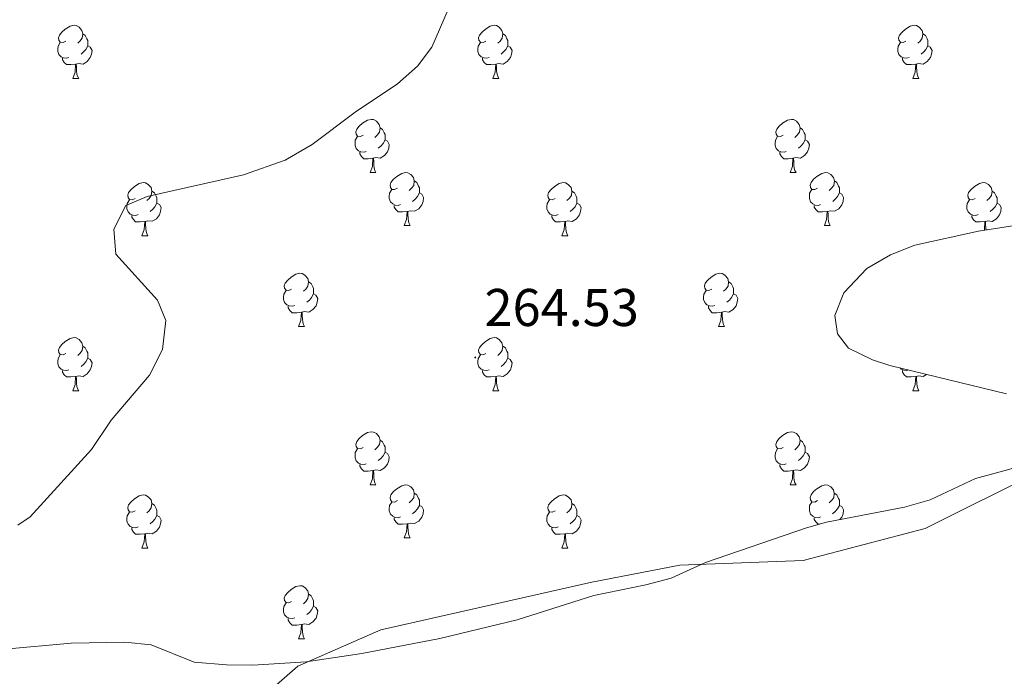
# Model space of a CAD drawing. Units: metres. Extents: x 604069 to 608569, y 4668664 to 4671701.
# Drawn here: x 606109 to 606295, y 4670998 to 4671122 of the extents above; entities that cross this region are included whole.
import ezdxf
from ezdxf.enums import TextEntityAlignment as Align

# ---------------------------------------------------------------- set-up
doc = ezdxf.new("R2010")
doc.units = ezdxf.units.M
doc.header["$MEASUREMENT"] = 0
for name, color, linetype, lineweight in [('Carátula', 7, 'Continuous', 5), ('Level 11', 142, 'Continuous', 13), ('Level 35', 92, 'Continuous', 0), ('Level 36', 19, 'Continuous', 40), ('Level 41', 19, 'Continuous', 0), ('Level 5', 36, 'Continuous', 0), ('Level 51', 144, 'Continuous', 13), ('Level 7', 1, 'Continuous', 0)]:
    doc.layers.add(name, color=color, linetype=linetype, lineweight=lineweight)
doc.styles.add('Arial', font='ARIAL.TTF', dxfattribs={"height": 0.2})

# ---------------------------------------------------------------- blocks, each defined once
blk = doc.blocks.new('5PATER')
at = {"layer": 'Carátula', "linetype": 'Continuous', "lineweight": 5}
h = blk.add_hatch(color=250, dxfattribs=at)
edge = h.paths.add_edge_path()
edge.add_ellipse((0, 0), major_axis=(-1.33, -1.34), ratio=0.999422, start_angle=0, end_angle=360)

msp = doc.modelspace()

# ---------------------------------------------------------------- linework, layer by layer
at = {"layer": 'Level 11', "color": 142, "linetype": 'Continuous', "lineweight": 13}
msp.add_polyline3d([(606099.73, 4670978.36, 260.78), (606118.68, 4670982.73, 260.78), (606142.77, 4670985.69, 260.78), (606152.12, 4670991.02, 260.78), (606161.68, 4670999.44, 260.78), (606177.32, 4671006.28, 260.78), (606217.18, 4671015.3, 260.68), (606233.84, 4671018.49, 260.68), (606257.12, 4671019.35, 260.68), (606280.14, 4671025.4, 260.68), (606346.29, 4671058.42, 260.49)], dxfattribs=at)
at = {"layer": 'Level 35', "color": 92, "linetype": 'Continuous', "lineweight": 0, "ltscale": 0.5}
for points in [[(606301.11, 4671083.26, 272.88), (606290.23, 4671081.6, 272.88), (606278.17, 4671078.9, 272.88), (606273.59, 4671077.11, 272.88), (606269.13, 4671074.5, 272.88), (606264.76, 4671069.93, 272.88), (606263.08, 4671065.63, 272.88), (606263.61, 4671062.19, 272.88), (606265.68, 4671059.49, 272.88), (606270.2, 4671057.26, 272.88), (606273.45, 4671056.2, 272.88), (606295.5, 4671050.83, 272.88)], [(606301.04, 4671039.05, 272.88), (606296.36, 4671036.66, 272.88), (606289.64, 4671034.86, 272.88), (606281.07, 4671030.84, 272.88), (606276.27, 4671029.46, 272.88), (606261.52, 4671026.59, 272.88), (606257.76, 4671025.56, 272.88), (606238.64, 4671018.97, 272.88), (606232.2, 4671016.04, 272.48), (606227.37, 4671014.76, 272.67), (606217.58, 4671012.77, 273.26), (606203.07, 4671008.18, 273.27), (606188.49, 4671004.63, 273.27), (606173.77, 4671001.82, 273.27), (606163.22, 4671000.26, 273.27), (606153.17, 4670999.62, 273.27), (606148.18, 4670999.64, 273.44), (606142.1, 4671000.17, 273.66), (606134, 4671003.43, 273.27), (606129.01, 4671003.98, 273.27), (606118.88, 4671003.78, 273.27), (606106.31, 4671002.6, 273.27)]]:
    msp.add_polyline3d(points, dxfattribs=at)
at = {"layer": 'Level 36', "color": 92, "linetype": 'Continuous', "lineweight": 0}
for points in [[(606117.87, 4671117.48, 0.01), (606117.34, 4671117.22, 0.01), (606116.81, 4671117.27, 0.01), (606116.54, 4671117.64, 0.01), (606116.49, 4671118.07, 0.01), (606116.65, 4671118.59, 0.01), (606117.13, 4671119.18, 0.01), (606117.76, 4671119.71, 0.01), (606118.66, 4671120.3, 0.01), (606119.41, 4671120.46, 0.01), (606119.83, 4671120.4, 0.01), (606120.36, 4671120.09, 0.01), (606120.89, 4671119.5, 0.01), (606121.05, 4671118.86, 0.01), (606120.94, 4671118.01, 0.01), (606120.52, 4671117.48, 0.01), (606120.1, 4671117.06, 0.01)], [(606197.2, 4671117.48, 0.01), (606196.67, 4671117.22, 0.01), (606196.14, 4671117.27, 0.01), (606195.87, 4671117.64, 0.01), (606195.82, 4671118.07, 0.01), (606195.98, 4671118.59, 0.01), (606196.46, 4671119.18, 0.01), (606197.09, 4671119.71, 0.01), (606197.99, 4671120.3, 0.01), (606198.74, 4671120.46, 0.01), (606199.16, 4671120.4, 0.01), (606199.69, 4671120.09, 0.01), (606200.22, 4671119.5, 0.01), (606200.38, 4671118.86, 0.01), (606200.27, 4671118.01, 0.01), (606199.85, 4671117.48, 0.01), (606199.43, 4671117.06, 0.01)], [(606276.52, 4671117.48, 0.01), (606275.99, 4671117.22, 0.01), (606275.46, 4671117.27, 0.01), (606275.2, 4671117.64, 0.01), (606275.14, 4671118.07, 0.01), (606275.3, 4671118.59, 0.01), (606275.78, 4671119.18, 0.01), (606276.42, 4671119.71, 0.01), (606277.32, 4671120.3, 0.01), (606278.06, 4671120.46, 0.01), (606278.49, 4671120.4, 0.01), (606279.02, 4671120.09, 0.01), (606279.55, 4671119.5, 0.01), (606279.71, 4671118.86, 0.01), (606279.6, 4671118.01, 0.01), (606279.17, 4671117.48, 0.01), (606278.75, 4671117.06, 0.01)], [(606121.05, 4671118.86, 0.01), (606121.53, 4671118.55, 0.01), (606121.84, 4671117.91, 0.01), (606122, 4671117.59, 0.01), (606122, 4671117.01, 0.01), (606122, 4671116.58, 0.01), (606121.63, 4671115.89, 0.01), (606121.21, 4671115.41, 0.01), (606120.73, 4671114.99, 0.01)], [(606200.38, 4671118.86, 0.01), (606200.86, 4671118.55, 0.01), (606201.17, 4671117.91, 0.01), (606201.33, 4671117.59, 0.01), (606201.33, 4671117.01, 0.01), (606201.33, 4671116.58, 0.01), (606200.96, 4671115.89, 0.01), (606200.54, 4671115.41, 0.01), (606200.06, 4671114.99, 0.01)], [(606279.71, 4671118.86, 0.01), (606280.18, 4671118.55, 0.01), (606280.5, 4671117.91, 0.01), (606280.66, 4671117.59, 0.01), (606280.66, 4671117.01, 0.01), (606280.66, 4671116.58, 0.01), (606280.29, 4671115.89, 0.01), (606279.87, 4671115.41, 0.01), (606279.39, 4671114.99, 0.01)], [(606118.45, 4671114.4, 0.01), (606118.03, 4671114.24, 0.01), (606117.44, 4671114.3, 0.01), (606116.97, 4671114.51, 0.01), (606116.54, 4671114.94, 0.01), (606116.33, 4671115.52, 0.01), (606116.33, 4671115.94, 0.01), (606116.38, 4671116.53, 0.01), (606116.81, 4671117.22, 0.01)], [(606122, 4671116.58, 0.01), (606122.46, 4671116.33, 0.01), (606122.8, 4671115.72, 0.01), (606122.69, 4671114.99, 0.01), (606122.48, 4671114.35, 0.01), (606121.9, 4671113.61, 0.01), (606121.1, 4671113.13, 0.01), (606120.25, 4671113.24, 0.01), (606119.82, 4671113.11, 0.01)], [(606197.78, 4671114.4, 0.01), (606197.36, 4671114.24, 0.01), (606196.77, 4671114.3, 0.01), (606196.3, 4671114.51, 0.01), (606195.87, 4671114.94, 0.01), (606195.66, 4671115.52, 0.01), (606195.66, 4671115.94, 0.01), (606195.71, 4671116.53, 0.01), (606196.14, 4671117.22, 0.01)], [(606201.33, 4671116.58, 0.01), (606201.79, 4671116.33, 0.01), (606202.13, 4671115.72, 0.01), (606202.02, 4671114.99, 0.01), (606201.81, 4671114.35, 0.01), (606201.23, 4671113.61, 0.01), (606200.43, 4671113.13, 0.01), (606199.58, 4671113.24, 0.01), (606199.15, 4671113.11, 0.01)], [(606277.11, 4671114.4, 0.01), (606276.68, 4671114.24, 0.01), (606276.1, 4671114.3, 0.01), (606275.62, 4671114.51, 0.01), (606275.2, 4671114.94, 0.01), (606274.98, 4671115.52, 0.01), (606274.98, 4671115.94, 0.01), (606275.04, 4671116.53, 0.01), (606275.46, 4671117.22, 0.01)], [(606280.66, 4671116.58, 0.01), (606281.11, 4671116.33, 0.01), (606281.46, 4671115.72, 0.01), (606281.35, 4671114.99, 0.01), (606281.14, 4671114.35, 0.01), (606280.55, 4671113.61, 0.01), (606279.76, 4671113.13, 0.01), (606278.91, 4671113.24, 0.01), (606278.48, 4671113.11, 0.01)], [(606119.71, 4671113.11, 0.01), (606118.82, 4671113.02, 0.01), (606117.98, 4671113.02, 0.01), (606117.55, 4671113.45, 0.01), (606117.23, 4671113.93, 0.01), (606117.23, 4671114.24, 0.01)], [(606119.17, 4671110.42, 0.01), (606119.6, 4671111.58, 0.01), (606119.71, 4671113.11, 0.01), (606119.82, 4671113.11, 0.01), (606119.86, 4671112.52, 0.01), (606119.89, 4671111.84, 0.01), (606119.96, 4671111.22, 0.01), (606120.08, 4671110.82, 0.01), (606120.29, 4671110.42, 0.01)], [(606199.04, 4671113.11, 0.01), (606198.15, 4671113.02, 0.01), (606197.31, 4671113.02, 0.01), (606196.88, 4671113.45, 0.01), (606196.56, 4671113.93, 0.01), (606196.56, 4671114.24, 0.01)], [(606198.5, 4671110.42, 0.01), (606198.93, 4671111.58, 0.01), (606199.04, 4671113.11, 0.01), (606199.15, 4671113.11, 0.01), (606199.19, 4671112.52, 0.01), (606199.22, 4671111.84, 0.01), (606199.29, 4671111.22, 0.01), (606199.41, 4671110.82, 0.01), (606199.62, 4671110.42, 0.01)], [(606278.37, 4671113.11, 0.01), (606277.48, 4671113.02, 0.01), (606276.63, 4671113.02, 0.01), (606276.21, 4671113.45, 0.01), (606275.89, 4671113.93, 0.01), (606275.89, 4671114.24, 0.01)], [(606277.82, 4671110.42, 0.01), (606278.26, 4671111.58, 0.01), (606278.37, 4671113.11, 0.01), (606278.48, 4671113.11, 0.01), (606278.51, 4671112.52, 0.01), (606278.55, 4671111.84, 0.01), (606278.62, 4671111.22, 0.01), (606278.73, 4671110.82, 0.01), (606278.95, 4671110.42, 0.01)], [(606119.17, 4671110.42, 0.01), (606120.29, 4671110.42, 0.01)], [(606198.5, 4671110.42, 0.01), (606199.62, 4671110.42, 0.01)], [(606277.82, 4671110.42, 0.01), (606278.95, 4671110.42, 0.01)], [(606174.01, 4671099.71, 0.01), (606173.48, 4671099.45, 0.01), (606172.95, 4671099.5, 0.01), (606172.68, 4671099.87, 0.01), (606172.63, 4671100.3, 0.01), (606172.79, 4671100.82, 0.01), (606173.27, 4671101.41, 0.01), (606173.9, 4671101.94, 0.01), (606174.8, 4671102.53, 0.01), (606175.55, 4671102.69, 0.01), (606175.97, 4671102.63, 0.01), (606176.5, 4671102.32, 0.01), (606177.03, 4671101.73, 0.01), (606177.19, 4671101.09, 0.01), (606177.08, 4671100.24, 0.01), (606176.66, 4671099.71, 0.01), (606176.24, 4671099.29, 0.01)], [(606253.34, 4671099.71, 0.01), (606252.8, 4671099.45, 0.01), (606252.28, 4671099.5, 0.01), (606252.01, 4671099.87, 0.01), (606251.96, 4671100.3, 0.01), (606252.12, 4671100.82, 0.01), (606252.6, 4671101.41, 0.01), (606253.23, 4671101.94, 0.01), (606254.13, 4671102.53, 0.01), (606254.88, 4671102.69, 0.01), (606255.3, 4671102.63, 0.01), (606255.83, 4671102.32, 0.01), (606256.36, 4671101.73, 0.01), (606256.52, 4671101.09, 0.01), (606256.41, 4671100.24, 0.01), (606255.98, 4671099.71, 0.01), (606255.56, 4671099.29, 0.01)], [(606177.19, 4671101.09, 0.01), (606177.67, 4671100.78, 0.01), (606177.98, 4671100.14, 0.01), (606178.14, 4671099.82, 0.01), (606178.14, 4671099.24, 0.01), (606178.14, 4671098.81, 0.01), (606177.77, 4671098.12, 0.01), (606177.35, 4671097.64, 0.01), (606176.87, 4671097.22, 0.01)], [(606256.52, 4671101.09, 0.01), (606257, 4671100.78, 0.01), (606257.31, 4671100.14, 0.01), (606257.47, 4671099.82, 0.01), (606257.47, 4671099.24, 0.01), (606257.47, 4671098.81, 0.01), (606257.1, 4671098.12, 0.01), (606256.68, 4671097.64, 0.01), (606256.2, 4671097.22, 0.01)], [(606174.59, 4671096.63, 0.01), (606174.17, 4671096.47, 0.01), (606173.58, 4671096.53, 0.01), (606173.11, 4671096.74, 0.01), (606172.68, 4671097.17, 0.01), (606172.47, 4671097.75, 0.01), (606172.47, 4671098.17, 0.01), (606172.52, 4671098.76, 0.01), (606172.95, 4671099.45, 0.01)], [(606178.14, 4671098.81, 0.01), (606178.6, 4671098.56, 0.01), (606178.94, 4671097.95, 0.01), (606178.83, 4671097.22, 0.01), (606178.62, 4671096.58, 0.01), (606178.04, 4671095.84, 0.01), (606177.24, 4671095.36, 0.01), (606176.39, 4671095.47, 0.01), (606175.96, 4671095.34, 0.01)], [(606253.92, 4671096.63, 0.01), (606253.5, 4671096.47, 0.01), (606252.91, 4671096.53, 0.01), (606252.44, 4671096.74, 0.01), (606252.01, 4671097.17, 0.01), (606251.8, 4671097.75, 0.01), (606251.8, 4671098.17, 0.01), (606251.85, 4671098.76, 0.01), (606252.28, 4671099.45, 0.01)], [(606257.47, 4671098.81, 0.01), (606257.92, 4671098.56, 0.01), (606258.27, 4671097.95, 0.01), (606258.16, 4671097.22, 0.01), (606257.95, 4671096.58, 0.01), (606257.36, 4671095.84, 0.01), (606256.57, 4671095.36, 0.01), (606255.72, 4671095.47, 0.01), (606255.29, 4671095.34, 0.01)], [(606175.85, 4671095.34, 0.01), (606174.96, 4671095.25, 0.01), (606174.12, 4671095.25, 0.01), (606173.69, 4671095.68, 0.01), (606173.37, 4671096.16, 0.01), (606173.37, 4671096.47, 0.01)], [(606255.18, 4671095.34, 0.01), (606254.29, 4671095.25, 0.01), (606253.44, 4671095.25, 0.01), (606253.02, 4671095.68, 0.01), (606252.7, 4671096.16, 0.01), (606252.7, 4671096.47, 0.01)], [(606175.31, 4671092.65, 0.01), (606175.74, 4671093.81, 0.01), (606175.85, 4671095.34, 0.01), (606175.96, 4671095.34, 0.01), (606176, 4671094.75, 0.01), (606176.03, 4671094.07, 0.01), (606176.1, 4671093.45, 0.01), (606176.22, 4671093.05, 0.01), (606176.43, 4671092.65, 0.01)], [(606254.64, 4671092.65, 0.01), (606255.07, 4671093.81, 0.01), (606255.18, 4671095.34, 0.01), (606255.29, 4671095.34, 0.01), (606255.32, 4671094.75, 0.01), (606255.36, 4671094.07, 0.01), (606255.43, 4671093.45, 0.01), (606255.54, 4671093.05, 0.01), (606255.76, 4671092.65, 0.01)], [(606175.31, 4671092.65, 0.01), (606176.43, 4671092.65, 0.01)], [(606180.48, 4671089.68, 0.01), (606179.95, 4671089.41, 0.01), (606179.42, 4671089.47, 0.01), (606179.16, 4671089.84, 0.01), (606179.1, 4671090.26, 0.01), (606179.26, 4671090.78, 0.01), (606179.74, 4671091.38, 0.01), (606180.38, 4671091.91, 0.01), (606181.28, 4671092.49, 0.01), (606182.02, 4671092.65, 0.01), (606182.45, 4671092.6, 0.01), (606182.98, 4671092.28, 0.01), (606183.51, 4671091.7, 0.01), (606183.67, 4671091.06, 0.01), (606183.56, 4671090.21, 0.01), (606183.13, 4671089.68, 0.01), (606182.71, 4671089.25, 0.01)], [(606254.64, 4671092.65, 0.01), (606255.76, 4671092.65, 0.01)], [(606259.81, 4671089.68, 0.01), (606259.28, 4671089.41, 0.01), (606258.75, 4671089.47, 0.01), (606258.48, 4671089.84, 0.01), (606258.43, 4671090.26, 0.01), (606258.59, 4671090.78, 0.01), (606259.07, 4671091.38, 0.01), (606259.7, 4671091.91, 0.01), (606260.6, 4671092.49, 0.01), (606261.35, 4671092.65, 0.01), (606261.78, 4671092.6, 0.01), (606262.3, 4671092.28, 0.01), (606262.84, 4671091.7, 0.01), (606263, 4671091.06, 0.01), (606262.88, 4671090.21, 0.01), (606262.46, 4671089.68, 0.01), (606262.04, 4671089.25, 0.01)], [(606130.93, 4671087.77, 0.01), (606130.4, 4671087.51, 0.01), (606129.87, 4671087.57, 0.01), (606129.6, 4671087.93, 0.01), (606129.55, 4671088.36, 0.01), (606129.71, 4671088.88, 0.01), (606130.19, 4671089.47, 0.01), (606130.82, 4671090.01, 0.01), (606131.72, 4671090.59, 0.01), (606132.47, 4671090.75, 0.01), (606132.89, 4671090.69, 0.01), (606133.42, 4671090.38, 0.01), (606133.95, 4671089.79, 0.01), (606134.11, 4671089.15, 0.01), (606134, 4671088.31, 0.01), (606133.58, 4671087.77, 0.01), (606133.16, 4671087.35, 0.01)], [(606183.67, 4671091.06, 0.01), (606184.14, 4671090.74, 0.01), (606184.46, 4671090.1, 0.01), (606184.62, 4671089.78, 0.01), (606184.62, 4671089.2, 0.01), (606184.62, 4671088.78, 0.01), (606184.25, 4671088.09, 0.01), (606183.83, 4671087.61, 0.01), (606183.35, 4671087.19, 0.01)], [(606210.25, 4671087.77, 0.01), (606209.72, 4671087.51, 0.01), (606209.19, 4671087.56, 0.01), (606208.93, 4671087.93, 0.01), (606208.87, 4671088.36, 0.01), (606209.03, 4671088.88, 0.01), (606209.51, 4671089.47, 0.01), (606210.15, 4671090, 0.01), (606211.05, 4671090.59, 0.01), (606211.79, 4671090.75, 0.01), (606212.22, 4671090.69, 0.01), (606212.75, 4671090.38, 0.01), (606213.28, 4671089.79, 0.01), (606213.44, 4671089.15, 0.01), (606213.33, 4671088.3, 0.01), (606212.9, 4671087.77, 0.01), (606212.48, 4671087.35, 0.01)], [(606263, 4671091.06, 0.01), (606263.47, 4671090.74, 0.01), (606263.78, 4671090.1, 0.01), (606263.94, 4671089.78, 0.01), (606263.94, 4671089.2, 0.01), (606263.94, 4671088.78, 0.01), (606263.58, 4671088.09, 0.01), (606263.16, 4671087.61, 0.01), (606262.68, 4671087.19, 0.01)], [(606289.58, 4671087.77, 0.01), (606289.05, 4671087.51, 0.01), (606288.52, 4671087.56, 0.01), (606288.26, 4671087.93, 0.01), (606288.2, 4671088.36, 0.01), (606288.36, 4671088.88, 0.01), (606288.84, 4671089.47, 0.01), (606289.48, 4671090, 0.01), (606290.38, 4671090.59, 0.01), (606291.12, 4671090.75, 0.01), (606291.55, 4671090.69, 0.01), (606292.08, 4671090.38, 0.01), (606292.61, 4671089.79, 0.01), (606292.77, 4671089.15, 0.01), (606292.66, 4671088.3, 0.01), (606292.23, 4671087.77, 0.01), (606291.81, 4671087.35, 0.01)], [(606134.11, 4671089.15, 0.01), (606134.59, 4671088.84, 0.01), (606134.9, 4671088.2, 0.01), (606135.06, 4671087.88, 0.01), (606135.06, 4671087.3, 0.01), (606135.06, 4671086.87, 0.01), (606134.69, 4671086.19, 0.01), (606134.27, 4671085.71, 0.01), (606133.79, 4671085.29, 0.01)], [(606181.07, 4671086.6, 0.01), (606180.64, 4671086.44, 0.01), (606180.06, 4671086.5, 0.01), (606179.58, 4671086.71, 0.01), (606179.16, 4671087.13, 0.01), (606178.94, 4671087.72, 0.01), (606178.94, 4671088.14, 0.01), (606179, 4671088.72, 0.01), (606179.42, 4671089.41, 0.01)], [(606184.62, 4671088.78, 0.01), (606185.07, 4671088.53, 0.01), (606185.42, 4671087.91, 0.01), (606185.31, 4671087.19, 0.01), (606185.1, 4671086.55, 0.01), (606184.51, 4671085.81, 0.01), (606183.72, 4671085.33, 0.01), (606182.87, 4671085.43, 0.01), (606182.44, 4671085.3, 0.01)], [(606213.44, 4671089.15, 0.01), (606213.91, 4671088.84, 0.01), (606214.23, 4671088.2, 0.01), (606214.39, 4671087.88, 0.01), (606214.39, 4671087.3, 0.01), (606214.39, 4671086.87, 0.01), (606214.02, 4671086.18, 0.01), (606213.6, 4671085.7, 0.01), (606213.12, 4671085.28, 0.01)], [(606260.4, 4671086.6, 0.01), (606259.97, 4671086.44, 0.01), (606259.38, 4671086.5, 0.01), (606258.91, 4671086.71, 0.01), (606258.48, 4671087.13, 0.01), (606258.27, 4671087.72, 0.01), (606258.27, 4671088.14, 0.01), (606258.32, 4671088.72, 0.01), (606258.75, 4671089.41, 0.01)], [(606263.94, 4671088.78, 0.01), (606264.4, 4671088.53, 0.01), (606264.74, 4671087.91, 0.01), (606264.64, 4671087.19, 0.01), (606264.42, 4671086.55, 0.01), (606263.84, 4671085.81, 0.01), (606263.04, 4671085.33, 0.01), (606262.2, 4671085.43, 0.01), (606261.76, 4671085.3, 0.01)], [(606292.77, 4671089.15, 0.01), (606293.24, 4671088.84, 0.01), (606293.56, 4671088.2, 0.01), (606293.72, 4671087.88, 0.01), (606293.72, 4671087.3, 0.01), (606293.72, 4671086.87, 0.01), (606293.35, 4671086.18, 0.01), (606292.93, 4671085.7, 0.01), (606292.45, 4671085.28, 0.01)], [(606131.51, 4671084.69, 0.01), (606131.09, 4671084.53, 0.01), (606130.5, 4671084.59, 0.01), (606130.03, 4671084.81, 0.01), (606129.6, 4671085.23, 0.01), (606129.39, 4671085.81, 0.01), (606129.39, 4671086.23, 0.01), (606129.44, 4671086.82, 0.01), (606129.87, 4671087.51, 0.01)], [(606135.06, 4671086.87, 0.01), (606135.52, 4671086.63, 0.01), (606135.86, 4671086.01, 0.01), (606135.75, 4671085.29, 0.01), (606135.54, 4671084.65, 0.01), (606134.96, 4671083.91, 0.01), (606134.16, 4671083.43, 0.01), (606133.31, 4671083.53, 0.01), (606132.88, 4671083.4, 0.01)], [(606210.84, 4671084.69, 0.01), (606210.41, 4671084.53, 0.01), (606209.83, 4671084.59, 0.01), (606209.35, 4671084.8, 0.01), (606208.93, 4671085.23, 0.01), (606208.71, 4671085.81, 0.01), (606208.71, 4671086.23, 0.01), (606208.77, 4671086.82, 0.01), (606209.19, 4671087.51, 0.01)], [(606214.39, 4671086.87, 0.01), (606214.84, 4671086.62, 0.01), (606215.19, 4671086.01, 0.01), (606215.08, 4671085.28, 0.01), (606214.87, 4671084.64, 0.01), (606214.28, 4671083.9, 0.01), (606213.49, 4671083.42, 0.01), (606212.64, 4671083.53, 0.01), (606212.21, 4671083.4, 0.01)], [(606290.17, 4671084.69, 0.01), (606289.74, 4671084.53, 0.01), (606289.16, 4671084.59, 0.01), (606288.68, 4671084.8, 0.01), (606288.26, 4671085.23, 0.01), (606288.04, 4671085.81, 0.01), (606288.04, 4671086.23, 0.01), (606288.1, 4671086.82, 0.01), (606288.52, 4671087.51, 0.01)], [(606293.72, 4671086.87, 0.01), (606294.17, 4671086.62, 0.01), (606294.52, 4671086.01, 0.01), (606294.41, 4671085.28, 0.01), (606294.2, 4671084.64, 0.01), (606293.61, 4671083.9, 0.01), (606292.82, 4671083.42, 0.01), (606291.97, 4671083.53, 0.01), (606291.54, 4671083.4, 0.01)], [(606182.33, 4671085.3, 0.01), (606181.44, 4671085.22, 0.01), (606180.59, 4671085.22, 0.01), (606180.17, 4671085.65, 0.01), (606179.85, 4671086.12, 0.01), (606179.85, 4671086.44, 0.01)], [(606181.78, 4671082.62, 0.01), (606182.22, 4671083.78, 0.01), (606182.33, 4671085.3, 0.01), (606182.44, 4671085.3, 0.01), (606182.47, 4671084.72, 0.01), (606182.51, 4671084.03, 0.01), (606182.58, 4671083.42, 0.01), (606182.69, 4671083.02, 0.01), (606182.91, 4671082.62, 0.01)], [(606261.66, 4671085.3, 0.01), (606260.76, 4671085.22, 0.01), (606259.92, 4671085.22, 0.01), (606259.5, 4671085.65, 0.01), (606259.18, 4671086.12, 0.01), (606259.18, 4671086.44, 0.01)], [(606261.11, 4671082.62, 0.01), (606261.54, 4671083.78, 0.01), (606261.66, 4671085.3, 0.01), (606261.76, 4671085.3, 0.01), (606261.8, 4671084.72, 0.01), (606261.83, 4671084.03, 0.01), (606261.9, 4671083.42, 0.01), (606262.02, 4671083.02, 0.01), (606262.23, 4671082.62, 0.01)], [(606132.77, 4671083.4, 0.01), (606131.88, 4671083.31, 0.01), (606131.04, 4671083.31, 0.01), (606130.61, 4671083.75, 0.01), (606130.29, 4671084.22, 0.01), (606130.29, 4671084.53, 0.01)], [(606132.23, 4671080.71, 0.01), (606132.66, 4671081.87, 0.01), (606132.77, 4671083.4, 0.01), (606132.88, 4671083.4, 0.01), (606132.92, 4671082.81, 0.01), (606132.95, 4671082.13, 0.01), (606133.02, 4671081.51, 0.01), (606133.14, 4671081.11, 0.01), (606133.35, 4671080.71, 0.01)], [(606212.1, 4671083.4, 0.01), (606211.21, 4671083.31, 0.01), (606210.36, 4671083.31, 0.01), (606209.94, 4671083.74, 0.01), (606209.62, 4671084.22, 0.01), (606209.62, 4671084.53, 0.01)], [(606211.55, 4671080.71, 0.01), (606211.99, 4671081.87, 0.01), (606212.1, 4671083.4, 0.01), (606212.21, 4671083.4, 0.01), (606212.24, 4671082.81, 0.01), (606212.28, 4671082.13, 0.01), (606212.35, 4671081.51, 0.01), (606212.46, 4671081.11, 0.01), (606212.68, 4671080.71, 0.01)], [(606291.43, 4671083.4, 0.01), (606290.54, 4671083.31, 0.01), (606289.69, 4671083.31, 0.01), (606289.27, 4671083.74, 0.01), (606288.95, 4671084.22, 0.01), (606288.95, 4671084.53, 0.01)], [(606291.28, 4671081.76, 0.01), (606291.32, 4671081.87, 0.01), (606291.43, 4671083.4, 0.01), (606291.54, 4671083.4, 0.01), (606291.57, 4671082.81, 0.01), (606291.61, 4671082.13, 0.01), (606291.64, 4671081.82, 0.01)], [(606181.78, 4671082.62, 0.01), (606182.91, 4671082.62, 0.01)], [(606261.11, 4671082.62, 0.01), (606262.23, 4671082.62, 0.01)], [(606132.23, 4671080.71, 0.01), (606133.35, 4671080.71, 0.01)], [(606211.55, 4671080.71, 0.01), (606212.68, 4671080.71, 0.01)], [(606160.5, 4671070.63, 0.01), (606159.97, 4671070.37, 0.01), (606159.44, 4671070.42, 0.01), (606159.18, 4671070.79, 0.01), (606159.12, 4671071.22, 0.01), (606159.28, 4671071.74, 0.01), (606159.76, 4671072.33, 0.01), (606160.4, 4671072.86, 0.01), (606161.3, 4671073.45, 0.01), (606162.04, 4671073.61, 0.01), (606162.47, 4671073.55, 0.01), (606163, 4671073.24, 0.01), (606163.53, 4671072.65, 0.01), (606163.69, 4671072.01, 0.01), (606163.58, 4671071.16, 0.01), (606163.15, 4671070.63, 0.01), (606162.73, 4671070.21, 0.01)], [(606239.83, 4671070.63, 0.01), (606239.3, 4671070.37, 0.01), (606238.77, 4671070.42, 0.01), (606238.51, 4671070.79, 0.01), (606238.45, 4671071.21, 0.01), (606238.61, 4671071.73, 0.01), (606239.09, 4671072.33, 0.01), (606239.73, 4671072.86, 0.01), (606240.63, 4671073.45, 0.01), (606241.37, 4671073.61, 0.01), (606241.8, 4671073.55, 0.01), (606242.33, 4671073.23, 0.01), (606242.86, 4671072.65, 0.01), (606243.02, 4671072.01, 0.01), (606242.91, 4671071.16, 0.01), (606242.48, 4671070.63, 0.01), (606242.06, 4671070.21, 0.01)], [(606163.69, 4671072.01, 0.01), (606164.16, 4671071.7, 0.01), (606164.48, 4671071.06, 0.01), (606164.64, 4671070.74, 0.01), (606164.64, 4671070.16, 0.01), (606164.64, 4671069.73, 0.01), (606164.27, 4671069.04, 0.01), (606163.85, 4671068.56, 0.01), (606163.37, 4671068.14, 0.01)], [(606243.02, 4671072.01, 0.01), (606243.49, 4671071.69, 0.01), (606243.81, 4671071.05, 0.01), (606243.97, 4671070.73, 0.01), (606243.97, 4671070.15, 0.01), (606243.97, 4671069.73, 0.01), (606243.6, 4671069.04, 0.01), (606243.18, 4671068.56, 0.01), (606242.7, 4671068.14, 0.01)], [(606161.09, 4671067.55, 0.01), (606160.66, 4671067.39, 0.01), (606160.08, 4671067.45, 0.01), (606159.6, 4671067.66, 0.01), (606159.18, 4671068.09, 0.01), (606158.96, 4671068.67, 0.01), (606158.96, 4671069.09, 0.01), (606159.02, 4671069.68, 0.01), (606159.44, 4671070.37, 0.01)], [(606240.42, 4671067.55, 0.01), (606239.99, 4671067.39, 0.01), (606239.41, 4671067.45, 0.01), (606238.93, 4671067.66, 0.01), (606238.51, 4671068.09, 0.01), (606238.29, 4671068.67, 0.01), (606238.29, 4671069.09, 0.01), (606238.35, 4671069.67, 0.01), (606238.77, 4671070.37, 0.01)], [(606164.64, 4671069.73, 0.01), (606165.09, 4671069.48, 0.01), (606165.44, 4671068.87, 0.01), (606165.33, 4671068.14, 0.01), (606165.12, 4671067.5, 0.01), (606164.53, 4671066.76, 0.01), (606163.74, 4671066.28, 0.01), (606162.89, 4671066.39, 0.01), (606162.46, 4671066.26, 0.01)], [(606243.97, 4671069.73, 0.01), (606244.42, 4671069.48, 0.01), (606244.77, 4671068.87, 0.01), (606244.66, 4671068.14, 0.01), (606244.45, 4671067.5, 0.01), (606243.86, 4671066.76, 0.01), (606243.07, 4671066.28, 0.01), (606242.22, 4671066.39, 0.01), (606241.79, 4671066.25, 0.01)], [(606162.35, 4671066.26, 0.01), (606161.46, 4671066.17, 0.01), (606160.61, 4671066.17, 0.01), (606160.19, 4671066.6, 0.01), (606159.87, 4671067.08, 0.01), (606159.87, 4671067.39, 0.01)], [(606161.8, 4671063.57, 0.01), (606162.24, 4671064.73, 0.01), (606162.35, 4671066.26, 0.01), (606162.46, 4671066.26, 0.01), (606162.49, 4671065.67, 0.01), (606162.53, 4671064.99, 0.01), (606162.6, 4671064.37, 0.01), (606162.71, 4671063.97, 0.01), (606162.93, 4671063.57, 0.01)], [(606241.68, 4671066.25, 0.01), (606240.79, 4671066.17, 0.01), (606239.94, 4671066.17, 0.01), (606239.52, 4671066.6, 0.01), (606239.2, 4671067.07, 0.01), (606239.2, 4671067.39, 0.01)], [(606241.13, 4671063.57, 0.01), (606241.57, 4671064.73, 0.01), (606241.68, 4671066.25, 0.01), (606241.79, 4671066.25, 0.01), (606241.82, 4671065.67, 0.01), (606241.86, 4671064.99, 0.01), (606241.93, 4671064.37, 0.01), (606242.04, 4671063.97, 0.01), (606242.26, 4671063.57, 0.01)], [(606161.8, 4671063.57, 0.01), (606162.93, 4671063.57, 0.01)], [(606241.13, 4671063.57, 0.01), (606242.26, 4671063.57, 0.01)], [(606117.87, 4671058.49, 0.01), (606117.34, 4671058.23, 0.01), (606116.81, 4671058.28, 0.01), (606116.54, 4671058.65, 0.01), (606116.49, 4671059.08, 0.01), (606116.65, 4671059.6, 0.01), (606117.13, 4671060.19, 0.01), (606117.76, 4671060.72, 0.01), (606118.66, 4671061.31, 0.01), (606119.41, 4671061.47, 0.01), (606119.83, 4671061.41, 0.01), (606120.36, 4671061.1, 0.01), (606120.89, 4671060.51, 0.01), (606121.05, 4671059.87, 0.01), (606120.94, 4671059.02, 0.01), (606120.52, 4671058.49, 0.01), (606120.1, 4671058.07, 0.01)], [(606197.2, 4671058.49, 0.01), (606196.66, 4671058.23, 0.01), (606196.14, 4671058.28, 0.01), (606195.87, 4671058.65, 0.01), (606195.82, 4671059.08, 0.01), (606195.98, 4671059.6, 0.01), (606196.46, 4671060.19, 0.01), (606197.09, 4671060.72, 0.01), (606197.99, 4671061.31, 0.01), (606198.74, 4671061.47, 0.01), (606199.16, 4671061.41, 0.01), (606199.69, 4671061.1, 0.01), (606200.22, 4671060.51, 0.01), (606200.38, 4671059.87, 0.01), (606200.27, 4671059.02, 0.01), (606199.84, 4671058.49, 0.01), (606199.42, 4671058.07, 0.01)], [(606121.05, 4671059.87, 0.01), (606121.53, 4671059.56, 0.01), (606121.84, 4671058.92, 0.01), (606122, 4671058.6, 0.01), (606122, 4671058.02, 0.01), (606122, 4671057.59, 0.01), (606121.63, 4671056.9, 0.01), (606121.21, 4671056.42, 0.01), (606120.73, 4671056, 0.01)], [(606200.38, 4671059.87, 0.01), (606200.86, 4671059.56, 0.01), (606201.17, 4671058.92, 0.01), (606201.33, 4671058.6, 0.01), (606201.33, 4671058.02, 0.01), (606201.33, 4671057.59, 0.01), (606200.96, 4671056.9, 0.01), (606200.54, 4671056.42, 0.01), (606200.06, 4671056, 0.01)], [(606118.45, 4671055.41, 0.01), (606118.03, 4671055.25, 0.01), (606117.44, 4671055.31, 0.01), (606116.97, 4671055.52, 0.01), (606116.54, 4671055.95, 0.01), (606116.33, 4671056.53, 0.01), (606116.33, 4671056.95, 0.01), (606116.38, 4671057.54, 0.01), (606116.81, 4671058.23, 0.01)], [(606122, 4671057.59, 0.01), (606122.46, 4671057.34, 0.01), (606122.8, 4671056.73, 0.01), (606122.69, 4671056, 0.01), (606122.48, 4671055.36, 0.01), (606121.9, 4671054.62, 0.01), (606121.1, 4671054.14, 0.01), (606120.25, 4671054.25, 0.01), (606119.82, 4671054.12, 0.01)], [(606197.78, 4671055.41, 0.01), (606197.36, 4671055.25, 0.01), (606196.77, 4671055.31, 0.01), (606196.3, 4671055.52, 0.01), (606195.87, 4671055.95, 0.01), (606195.66, 4671056.53, 0.01), (606195.66, 4671056.95, 0.01), (606195.71, 4671057.54, 0.01), (606196.14, 4671058.23, 0.01)], [(606201.33, 4671057.59, 0.01), (606201.78, 4671057.34, 0.01), (606202.13, 4671056.73, 0.01), (606202.02, 4671056, 0.01), (606201.81, 4671055.36, 0.01), (606201.22, 4671054.62, 0.01), (606200.43, 4671054.14, 0.01), (606199.58, 4671054.25, 0.01), (606199.15, 4671054.12, 0.01)], [(606119.71, 4671054.12, 0.01), (606118.82, 4671054.03, 0.01), (606117.98, 4671054.03, 0.01), (606117.55, 4671054.46, 0.01), (606117.23, 4671054.94, 0.01), (606117.23, 4671055.25, 0.01)], [(606199.04, 4671054.12, 0.01), (606198.15, 4671054.03, 0.01), (606197.3, 4671054.03, 0.01), (606196.88, 4671054.46, 0.01), (606196.56, 4671054.94, 0.01), (606196.56, 4671055.25, 0.01)], [(606276.95, 4671055.35, 0.01), (606276.68, 4671055.25, 0.01), (606276.1, 4671055.31, 0.01), (606275.62, 4671055.52, 0.01), (606275.42, 4671055.73, 0.01)], [(606278.37, 4671054.11, 0.01), (606277.48, 4671054.03, 0.01), (606276.63, 4671054.03, 0.01), (606276.21, 4671054.46, 0.01), (606275.89, 4671054.93, 0.01), (606275.89, 4671055.25, 0.01)], [(606119.17, 4671051.43, 0.01), (606119.6, 4671052.59, 0.01), (606119.71, 4671054.12, 0.01), (606119.82, 4671054.12, 0.01), (606119.86, 4671053.53, 0.01), (606119.89, 4671052.85, 0.01), (606119.96, 4671052.23, 0.01), (606120.08, 4671051.83, 0.01), (606120.29, 4671051.43, 0.01)], [(606198.5, 4671051.43, 0.01), (606198.93, 4671052.59, 0.01), (606199.04, 4671054.12, 0.01), (606199.15, 4671054.12, 0.01), (606199.18, 4671053.53, 0.01), (606199.22, 4671052.85, 0.01), (606199.29, 4671052.23, 0.01), (606199.4, 4671051.83, 0.01), (606199.62, 4671051.43, 0.01)], [(606277.82, 4671051.43, 0.01), (606278.26, 4671052.59, 0.01), (606278.37, 4671054.11, 0.01), (606278.48, 4671054.11, 0.01), (606278.51, 4671053.53, 0.01), (606278.55, 4671052.85, 0.01), (606278.62, 4671052.23, 0.01), (606278.73, 4671051.83, 0.01), (606278.95, 4671051.43, 0.01)], [(606280.38, 4671054.52, 0.01), (606279.76, 4671054.14, 0.01), (606278.91, 4671054.25, 0.01), (606278.48, 4671054.11, 0.01)], [(606119.17, 4671051.43, 0.01), (606120.29, 4671051.43, 0.01)], [(606198.5, 4671051.43, 0.01), (606199.62, 4671051.43, 0.01)], [(606277.82, 4671051.43, 0.01), (606278.95, 4671051.43, 0.01)], [(606174.01, 4671040.72, 0.01), (606173.48, 4671040.46, 0.01), (606172.95, 4671040.51, 0.01), (606172.68, 4671040.88, 0.01), (606172.63, 4671041.31, 0.01), (606172.79, 4671041.83, 0.01), (606173.27, 4671042.42, 0.01), (606173.9, 4671042.95, 0.01), (606174.8, 4671043.54, 0.01), (606175.55, 4671043.7, 0.01), (606175.97, 4671043.64, 0.01), (606176.5, 4671043.33, 0.01), (606177.03, 4671042.74, 0.01), (606177.19, 4671042.1, 0.01), (606177.08, 4671041.25, 0.01), (606176.66, 4671040.72, 0.01), (606176.24, 4671040.3, 0.01)], [(606177.19, 4671042.1, 0.01), (606177.67, 4671041.79, 0.01), (606177.98, 4671041.15, 0.01), (606178.14, 4671040.83, 0.01), (606178.14, 4671040.25, 0.01), (606178.14, 4671039.82, 0.01), (606177.77, 4671039.13, 0.01), (606177.35, 4671038.65, 0.01), (606176.87, 4671038.23, 0.01)], [(606253.33, 4671040.72, 0.01), (606252.8, 4671040.46, 0.01), (606252.27, 4671040.51, 0.01), (606252.01, 4671040.88, 0.01), (606251.95, 4671041.31, 0.01), (606252.11, 4671041.83, 0.01), (606252.59, 4671042.42, 0.01), (606253.23, 4671042.95, 0.01), (606254.13, 4671043.54, 0.01), (606254.87, 4671043.7, 0.01), (606255.3, 4671043.64, 0.01), (606255.83, 4671043.33, 0.01), (606256.36, 4671042.74, 0.01), (606256.52, 4671042.1, 0.01), (606256.41, 4671041.25, 0.01), (606255.98, 4671040.72, 0.01), (606255.56, 4671040.3, 0.01)], [(606256.52, 4671042.1, 0.01), (606256.99, 4671041.79, 0.01), (606257.31, 4671041.15, 0.01), (606257.47, 4671040.83, 0.01), (606257.47, 4671040.25, 0.01), (606257.47, 4671039.82, 0.01), (606257.1, 4671039.13, 0.01), (606256.68, 4671038.65, 0.01), (606256.2, 4671038.23, 0.01)], [(606174.59, 4671037.64, 0.01), (606174.17, 4671037.48, 0.01), (606173.58, 4671037.54, 0.01), (606173.11, 4671037.75, 0.01), (606172.68, 4671038.18, 0.01), (606172.47, 4671038.76, 0.01), (606172.47, 4671039.18, 0.01), (606172.52, 4671039.77, 0.01), (606172.95, 4671040.46, 0.01)], [(606253.92, 4671037.64, 0.01), (606253.49, 4671037.48, 0.01), (606252.91, 4671037.54, 0.01), (606252.43, 4671037.75, 0.01), (606252.01, 4671038.18, 0.01), (606251.79, 4671038.76, 0.01), (606251.79, 4671039.18, 0.01), (606251.85, 4671039.77, 0.01), (606252.27, 4671040.46, 0.01)], [(606178.14, 4671039.82, 0.01), (606178.6, 4671039.57, 0.01), (606178.94, 4671038.96, 0.01), (606178.83, 4671038.23, 0.01), (606178.62, 4671037.59, 0.01), (606178.04, 4671036.85, 0.01), (606177.24, 4671036.37, 0.01), (606176.39, 4671036.48, 0.01), (606175.96, 4671036.35, 0.01)], [(606257.47, 4671039.82, 0.01), (606257.92, 4671039.57, 0.01), (606258.27, 4671038.96, 0.01), (606258.16, 4671038.23, 0.01), (606257.95, 4671037.59, 0.01), (606257.36, 4671036.85, 0.01), (606256.57, 4671036.37, 0.01), (606255.72, 4671036.48, 0.01), (606255.29, 4671036.35, 0.01)], [(606175.85, 4671036.35, 0.01), (606174.96, 4671036.26, 0.01), (606174.12, 4671036.26, 0.01), (606173.69, 4671036.69, 0.01), (606173.37, 4671037.17, 0.01), (606173.37, 4671037.48, 0.01)], [(606175.31, 4671033.66, 0.01), (606175.74, 4671034.82, 0.01), (606175.85, 4671036.35, 0.01), (606175.96, 4671036.35, 0.01), (606176, 4671035.76, 0.01), (606176.03, 4671035.08, 0.01), (606176.1, 4671034.46, 0.01), (606176.22, 4671034.06, 0.01), (606176.43, 4671033.66, 0.01)], [(606255.18, 4671036.35, 0.01), (606254.29, 4671036.26, 0.01), (606253.44, 4671036.26, 0.01), (606253.02, 4671036.69, 0.01), (606252.7, 4671037.17, 0.01), (606252.7, 4671037.48, 0.01)], [(606254.63, 4671033.66, 0.01), (606255.07, 4671034.82, 0.01), (606255.18, 4671036.35, 0.01), (606255.29, 4671036.35, 0.01), (606255.32, 4671035.76, 0.01), (606255.36, 4671035.08, 0.01), (606255.43, 4671034.46, 0.01), (606255.54, 4671034.06, 0.01), (606255.76, 4671033.66, 0.01)], [(606175.31, 4671033.66, 0.01), (606176.43, 4671033.66, 0.01)], [(606180.48, 4671030.69, 0.01), (606179.95, 4671030.42, 0.01), (606179.42, 4671030.48, 0.01), (606179.16, 4671030.85, 0.01), (606179.1, 4671031.27, 0.01), (606179.26, 4671031.79, 0.01), (606179.74, 4671032.39, 0.01), (606180.38, 4671032.92, 0.01), (606181.28, 4671033.5, 0.01), (606182.02, 4671033.66, 0.01), (606182.45, 4671033.61, 0.01), (606182.98, 4671033.29, 0.01), (606183.51, 4671032.71, 0.01), (606183.67, 4671032.07, 0.01), (606183.56, 4671031.22, 0.01), (606183.13, 4671030.69, 0.01), (606182.71, 4671030.26, 0.01)], [(606254.63, 4671033.66, 0.01), (606255.76, 4671033.66, 0.01)], [(606259.81, 4671030.69, 0.01), (606259.28, 4671030.42, 0.01), (606258.75, 4671030.48, 0.01), (606258.48, 4671030.85, 0.01), (606258.43, 4671031.27, 0.01), (606258.59, 4671031.79, 0.01), (606259.07, 4671032.39, 0.01), (606259.7, 4671032.92, 0.01), (606260.6, 4671033.5, 0.01), (606261.35, 4671033.66, 0.01), (606261.77, 4671033.61, 0.01), (606262.3, 4671033.29, 0.01), (606262.83, 4671032.71, 0.01), (606262.99, 4671032.07, 0.01), (606262.88, 4671031.22, 0.01), (606262.46, 4671030.69, 0.01), (606262.04, 4671030.26, 0.01)], [(606130.93, 4671028.78, 0.01), (606130.4, 4671028.52, 0.01), (606129.87, 4671028.57, 0.01), (606129.6, 4671028.94, 0.01), (606129.55, 4671029.37, 0.01), (606129.71, 4671029.89, 0.01), (606130.19, 4671030.48, 0.01), (606130.82, 4671031.01, 0.01), (606131.72, 4671031.6, 0.01), (606132.47, 4671031.76, 0.01), (606132.89, 4671031.7, 0.01), (606133.42, 4671031.39, 0.01), (606133.95, 4671030.8, 0.01), (606134.11, 4671030.16, 0.01), (606134, 4671029.31, 0.01), (606133.58, 4671028.78, 0.01), (606133.16, 4671028.36, 0.01)], [(606183.67, 4671032.07, 0.01), (606184.14, 4671031.75, 0.01), (606184.46, 4671031.11, 0.01), (606184.62, 4671030.79, 0.01), (606184.62, 4671030.21, 0.01), (606184.62, 4671029.79, 0.01), (606184.25, 4671029.1, 0.01), (606183.83, 4671028.62, 0.01), (606183.35, 4671028.2, 0.01)], [(606210.25, 4671028.78, 0.01), (606209.72, 4671028.52, 0.01), (606209.19, 4671028.57, 0.01), (606208.93, 4671028.94, 0.01), (606208.87, 4671029.37, 0.01), (606209.03, 4671029.89, 0.01), (606209.51, 4671030.48, 0.01), (606210.15, 4671031.01, 0.01), (606211.05, 4671031.6, 0.01), (606211.79, 4671031.76, 0.01), (606212.22, 4671031.7, 0.01), (606212.75, 4671031.39, 0.01), (606213.28, 4671030.8, 0.01), (606213.44, 4671030.16, 0.01), (606213.33, 4671029.31, 0.01), (606212.9, 4671028.78, 0.01), (606212.48, 4671028.36, 0.01)], [(606262.99, 4671032.07, 0.01), (606263.47, 4671031.75, 0.01), (606263.78, 4671031.11, 0.01), (606263.94, 4671030.79, 0.01), (606263.94, 4671030.21, 0.01), (606263.94, 4671029.79, 0.01), (606263.57, 4671029.1, 0.01), (606263.15, 4671028.62, 0.01), (606262.67, 4671028.2, 0.01)], [(606134.11, 4671030.16, 0.01), (606134.59, 4671029.85, 0.01), (606134.9, 4671029.21, 0.01), (606135.06, 4671028.89, 0.01), (606135.06, 4671028.31, 0.01), (606135.06, 4671027.88, 0.01), (606134.69, 4671027.19, 0.01), (606134.27, 4671026.71, 0.01), (606133.79, 4671026.29, 0.01)], [(606181.07, 4671027.61, 0.01), (606180.64, 4671027.45, 0.01), (606180.06, 4671027.51, 0.01), (606179.58, 4671027.72, 0.01), (606179.16, 4671028.14, 0.01), (606178.94, 4671028.73, 0.01), (606178.94, 4671029.15, 0.01), (606179, 4671029.73, 0.01), (606179.42, 4671030.42, 0.01)], [(606184.62, 4671029.79, 0.01), (606185.07, 4671029.54, 0.01), (606185.42, 4671028.92, 0.01), (606185.31, 4671028.2, 0.01), (606185.1, 4671027.56, 0.01), (606184.51, 4671026.82, 0.01), (606183.72, 4671026.34, 0.01), (606182.87, 4671026.44, 0.01), (606182.44, 4671026.31, 0.01)], [(606213.44, 4671030.16, 0.01), (606213.91, 4671029.85, 0.01), (606214.23, 4671029.21, 0.01), (606214.39, 4671028.89, 0.01), (606214.39, 4671028.31, 0.01), (606214.39, 4671027.88, 0.01), (606214.02, 4671027.19, 0.01), (606213.6, 4671026.71, 0.01), (606213.12, 4671026.29, 0.01)], [(606260.39, 4671027.61, 0.01), (606259.97, 4671027.45, 0.01), (606259.38, 4671027.51, 0.01), (606258.91, 4671027.72, 0.01), (606258.48, 4671028.14, 0.01), (606258.27, 4671028.73, 0.01), (606258.27, 4671029.15, 0.01), (606258.32, 4671029.73, 0.01), (606258.75, 4671030.42, 0.01)], [(606263.94, 4671029.79, 0.01), (606264.4, 4671029.54, 0.01), (606264.74, 4671028.92, 0.01), (606264.63, 4671028.2, 0.01), (606264.42, 4671027.56, 0.01), (606264.05, 4671027.09, 0.01)], [(606131.51, 4671025.7, 0.01), (606131.09, 4671025.54, 0.01), (606130.5, 4671025.6, 0.01), (606130.03, 4671025.81, 0.01), (606129.6, 4671026.24, 0.01), (606129.39, 4671026.82, 0.01), (606129.39, 4671027.24, 0.01), (606129.44, 4671027.83, 0.01), (606129.87, 4671028.52, 0.01)], [(606135.06, 4671027.88, 0.01), (606135.52, 4671027.63, 0.01), (606135.86, 4671027.02, 0.01), (606135.75, 4671026.29, 0.01), (606135.54, 4671025.65, 0.01), (606134.96, 4671024.91, 0.01), (606134.16, 4671024.43, 0.01), (606133.31, 4671024.54, 0.01), (606132.88, 4671024.41, 0.01)], [(606182.33, 4671026.31, 0.01), (606181.44, 4671026.23, 0.01), (606180.59, 4671026.23, 0.01), (606180.17, 4671026.66, 0.01), (606179.85, 4671027.13, 0.01), (606179.85, 4671027.45, 0.01)], [(606210.84, 4671025.7, 0.01), (606210.41, 4671025.54, 0.01), (606209.83, 4671025.6, 0.01), (606209.35, 4671025.81, 0.01), (606208.93, 4671026.24, 0.01), (606208.71, 4671026.82, 0.01), (606208.71, 4671027.24, 0.01), (606208.77, 4671027.83, 0.01), (606209.19, 4671028.52, 0.01)], [(606214.39, 4671027.88, 0.01), (606214.84, 4671027.63, 0.01), (606215.19, 4671027.02, 0.01), (606215.08, 4671026.29, 0.01), (606214.87, 4671025.65, 0.01), (606214.28, 4671024.91, 0.01), (606213.49, 4671024.43, 0.01), (606212.64, 4671024.54, 0.01), (606212.21, 4671024.41, 0.01)], [(606260.18, 4671026.23, 0.01), (606259.92, 4671026.23, 0.01), (606259.49, 4671026.66, 0.01), (606259.17, 4671027.13, 0.01), (606259.17, 4671027.45, 0.01)], [(606132.77, 4671024.41, 0.01), (606131.88, 4671024.32, 0.01), (606131.04, 4671024.32, 0.01), (606130.61, 4671024.75, 0.01), (606130.29, 4671025.23, 0.01), (606130.29, 4671025.54, 0.01)], [(606181.78, 4671023.63, 0.01), (606182.22, 4671024.79, 0.01), (606182.33, 4671026.31, 0.01), (606182.44, 4671026.31, 0.01), (606182.47, 4671025.73, 0.01), (606182.51, 4671025.04, 0.01), (606182.58, 4671024.43, 0.01), (606182.69, 4671024.03, 0.01), (606182.91, 4671023.63, 0.01)], [(606212.1, 4671024.41, 0.01), (606211.21, 4671024.32, 0.01), (606210.36, 4671024.32, 0.01), (606209.94, 4671024.75, 0.01), (606209.62, 4671025.23, 0.01), (606209.62, 4671025.54, 0.01)], [(606132.23, 4671021.72, 0.01), (606132.66, 4671022.88, 0.01), (606132.77, 4671024.41, 0.01), (606132.88, 4671024.41, 0.01), (606132.92, 4671023.82, 0.01), (606132.95, 4671023.14, 0.01), (606133.02, 4671022.52, 0.01), (606133.14, 4671022.12, 0.01), (606133.35, 4671021.72, 0.01)], [(606181.78, 4671023.63, 0.01), (606182.91, 4671023.63, 0.01)], [(606211.55, 4671021.72, 0.01), (606211.99, 4671022.88, 0.01), (606212.1, 4671024.41, 0.01), (606212.21, 4671024.41, 0.01), (606212.24, 4671023.82, 0.01), (606212.28, 4671023.14, 0.01), (606212.35, 4671022.52, 0.01), (606212.46, 4671022.12, 0.01), (606212.68, 4671021.72, 0.01)], [(606132.23, 4671021.72, 0.01), (606133.35, 4671021.72, 0.01)], [(606211.55, 4671021.72, 0.01), (606212.68, 4671021.72, 0.01)], [(606160.5, 4671011.64, 0.01), (606159.97, 4671011.37, 0.01), (606159.44, 4671011.43, 0.01), (606159.18, 4671011.8, 0.01), (606159.12, 4671012.23, 0.01), (606159.28, 4671012.75, 0.01), (606159.76, 4671013.34, 0.01), (606160.4, 4671013.87, 0.01), (606161.3, 4671014.45, 0.01), (606162.04, 4671014.61, 0.01), (606162.47, 4671014.56, 0.01), (606163, 4671014.25, 0.01), (606163.53, 4671013.66, 0.01), (606163.69, 4671013.02, 0.01), (606163.58, 4671012.17, 0.01), (606163.15, 4671011.64, 0.01), (606162.73, 4671011.21, 0.01)], [(606163.69, 4671013.02, 0.01), (606164.16, 4671012.71, 0.01), (606164.48, 4671012.07, 0.01), (606164.64, 4671011.75, 0.01), (606164.64, 4671011.17, 0.01), (606164.64, 4671010.74, 0.01), (606164.27, 4671010.05, 0.01), (606163.85, 4671009.57, 0.01), (606163.37, 4671009.15, 0.01)], [(606161.09, 4671008.56, 0.01), (606160.66, 4671008.4, 0.01), (606160.08, 4671008.46, 0.01), (606159.6, 4671008.67, 0.01), (606159.18, 4671009.09, 0.01), (606158.96, 4671009.68, 0.01), (606158.96, 4671010.1, 0.01), (606159.02, 4671010.69, 0.01), (606159.44, 4671011.37, 0.01)], [(606164.64, 4671010.74, 0.01), (606165.09, 4671010.49, 0.01), (606165.44, 4671009.87, 0.01), (606165.33, 4671009.15, 0.01), (606165.12, 4671008.51, 0.01), (606164.53, 4671007.77, 0.01), (606163.74, 4671007.29, 0.01), (606162.89, 4671007.39, 0.01), (606162.46, 4671007.27, 0.01)], [(606162.35, 4671007.27, 0.01), (606161.46, 4671007.18, 0.01), (606160.61, 4671007.18, 0.01), (606160.19, 4671007.61, 0.01), (606159.87, 4671008.09, 0.01), (606159.87, 4671008.4, 0.01)], [(606161.8, 4671004.58, 0.01), (606162.24, 4671005.74, 0.01), (606162.35, 4671007.27, 0.01), (606162.46, 4671007.27, 0.01), (606162.49, 4671006.68, 0.01), (606162.53, 4671005.99, 0.01), (606162.6, 4671005.38, 0.01), (606162.71, 4671004.98, 0.01), (606162.93, 4671004.58, 0.01)], [(606161.8, 4671004.58, 0.01), (606162.93, 4671004.58, 0.01)]]:
    msp.add_polyline3d(points, dxfattribs=at)
at = {"layer": 'Level 5', "color": 36, "linetype": 'Continuous', "lineweight": 0}
msp.add_polyline3d([(606108.78, 4671026.04, 265.01), (606111.1, 4671027.59, 265.01), (606122.71, 4671040.34, 265.01), (606126.43, 4671045.9, 265.01), (606133.68, 4671054.38, 265.01), (606136.08, 4671059.24, 265.01), (606136.71, 4671064.67, 265.01), (606135.14, 4671068.55, 265.01), (606127.31, 4671077.24, 265.01), (606126.93, 4671081.95, 265.01), (606129.18, 4671086.41, 265.01), (606133.21, 4671088.14, 265.01), (606151.38, 4671092.21, 265.01), (606159.26, 4671094.96, 265.01), (606164.4, 4671097.97, 265.01), (606172.5, 4671104.07, 265.01), (606180.51, 4671109.4, 265.01), (606184.25, 4671112.73, 265.01), (606186.97, 4671116.3, 265.01), (606190.06, 4671123.42, 265.01)], dxfattribs=at)
at = {"layer": 'Level 51', "color": 144, "linetype": 'Continuous', "lineweight": 13}
msp.add_polyline3d([(606099.73, 4670978.36, 260.78), (606118.68, 4670982.73, 260.78), (606142.77, 4670985.69, 260.78), (606152.12, 4670991.02, 260.78), (606161.68, 4670999.44, 260.78), (606177.32, 4671006.28, 260.78), (606217.18, 4671015.3, 260.68), (606233.84, 4671018.49, 260.68), (606257.12, 4671019.35, 260.68), (606280.14, 4671025.4, 260.68), (606346.29, 4671058.42, 260.49)], dxfattribs=at)

# ---------------------------------------------------------------- block references
at = {"layer": 'Level 7', "color": 19, "linetype": 'Continuous', "lineweight": 0, "xscale": 0.09999983015004542, "yscale": 0.09999983015004542}
msp.add_blockref('5PATER', (606195.18, 4671057.72, 264.54), dxfattribs=at)

# ---------------------------------------------------------------- texts
at = {"layer": 'Level 41', "color": 19, "linetype": 'Continuous', "lineweight": 0, "style": 'Arial'}
msp.add_text('264.53', height=7, dxfattribs=at).set_placement((606196.92, 4671061.47, 264.54), align=Align.BOTTOM_LEFT)

doc.saveas('drawing.dxf')
